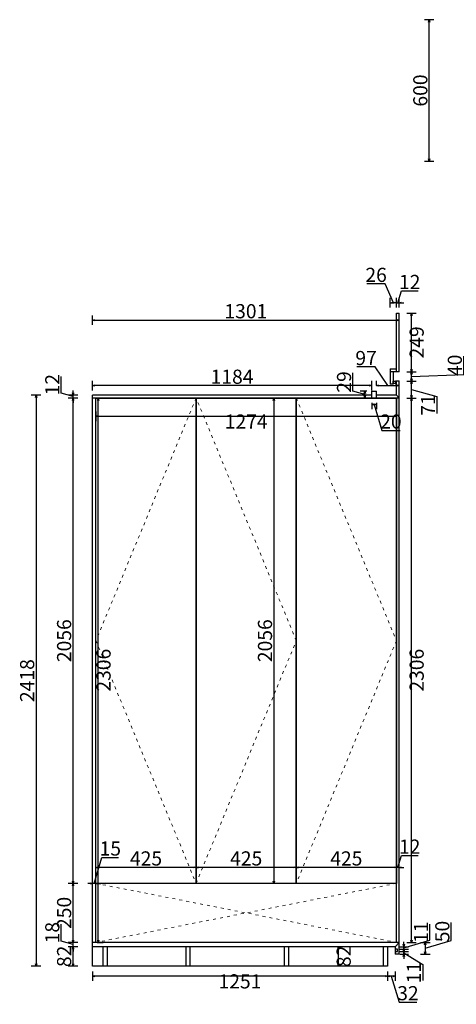
# Model space of a CAD drawing. Units: millimetres. Extents: x 1276843 to 1281641, y 605667 to 610026.
# Drawn here: x 1276843 to 1278694, y 605667 to 609838 of the extents above; entities that cross this region are included whole.
import ezdxf

# ---------------------------------------------------------------- set-up
doc = ezdxf.new("R2010")
doc.units = ezdxf.units.MM
doc.header["$PDMODE"] = 2
doc.linetypes.add('ACAD_ISO03W100', pattern=[30, 12, -18])
doc.layers.add('A-土建墙（含管井、立管）', color=6, linetype='Continuous')
doc.layers.add('图层1', color=6, linetype='Continuous')
doc.layers.add('A2【土建墙体】Original_wall', color=160, linetype='Continuous', lineweight=0)
doc.dimstyles.new('ENYA  统一标注 05', dxfattribs={"dimscale": 20, "dimtxt": 3, "dimasz": 0.5, "dimexe": 1, "dimexo": 1, "dimgap": 0, "dimtad": 2, "dimdec": 0, "dimtxsty": 'Standard', "dimblk": 'OPEN30', "dimcen": 2.5, "dimdle": 1, "dimclrd": 1, "dimclre": 1, "dimclrt": 1, "dimadec": 0, "dimazin": 0, "dimtfac": 1, "dimtdec": 0, "dimtmove": 1, "dimatfit": 3, "dimldrblk": 'OPEN30', "dimfxl": 1, "dimfxlon": 1, "dimarcsym": 0})

# ---------------------------------------------------------------- blocks, each defined once
blk = doc.blocks.new('_Open30')
at = {"color": 0, "linetype": 'ByBlock', "lineweight": -2}
for p, q in [((-1, 0.27), (0, 0)), ((0, 0), (-1, -0.27)), ((0, 0), (-1, 0))]:
    blk.add_line(p, q, dxfattribs=at)
blk = doc.blocks.new('*D1')
at = {"layer": 'Defpoints', "color": 0, "linetype": 'ByBlock', "transparency": 16777216}
for p in [(1278335, 608235.5), (1278355, 608235.5), (1278335, 608208.2)]:
    blk.add_point(p, dxfattribs=at)
at = {"layer": '图层1', "color": 1, "linetype": 'ByBlock', "lineweight": -2, "transparency": 16777216}
for p, q in [((1278335, 608215.5), (1278335, 608188.2)), ((1278345, 608208.2), (1278378, 608098.2)), ((1278355, 608215.5), (1278355, 608188.2)), ((1278378, 608098.2), (1278455.1, 608098.2))]:
    blk.add_line(p, q, dxfattribs=at)
at = {"layer": '图层1', "color": 1, "linetype": 'ByBlock', "lineweight": -2, "transparency": 16777216, "xscale": 10, "yscale": 10, "zscale": 10, "rotation": 180}
blk.add_blockref('_Open30', (1278335, 608208.2), dxfattribs=at)
at = {"layer": '图层1', "color": 1, "linetype": 'ByBlock', "lineweight": -2, "transparency": 16777216, "xscale": 10, "yscale": 10, "zscale": 10}
blk.add_blockref('_Open30', (1278355, 608208.2), dxfattribs=at)
at = {"layer": '图层1', "color": 1, "linetype": 'ByBlock', "transparency": 16777216, "insert": (1278416.5, 608128.2), "char_height": 60, "attachment_point": 5}
blk.add_mtext('20', dxfattribs=at)
blk = doc.blocks.new('*D2')
at = {"layer": 'Defpoints', "color": 0, "linetype": 'ByBlock', "transparency": 16777216}
for p in [(1278305.5, 608264.5), (1278335, 608264.5), (1278335, 608235.5)]:
    blk.add_point(p, dxfattribs=at)
at = {"layer": '图层1', "color": 1, "linetype": 'ByBlock', "lineweight": -2, "transparency": 16777216}
for p, q in [((1278255.5, 608265), (1278255.5, 608341.7)), ((1278305.5, 608250), (1278255.5, 608265)), ((1278315, 608264.5), (1278285.5, 608264.5)), ((1278315, 608235.5), (1278285.5, 608235.5)), ((1278305.5, 608245.5), (1278305.5, 608254.5))]:
    blk.add_line(p, q, dxfattribs=at)
at = {"layer": '图层1', "color": 1, "linetype": 'ByBlock', "lineweight": -2, "transparency": 16777216, "xscale": 10, "yscale": 10, "zscale": 10}
for p, rotation in [((1278305.5, 608264.5), 90), ((1278305.5, 608235.5), 270)]:
    blk.add_blockref('_Open30', p, dxfattribs=dict(at, rotation=rotation))
at = {"layer": '图层1', "color": 1, "linetype": 'ByBlock', "transparency": 16777216, "insert": (1278225.5, 608303.4), "char_height": 60, "attachment_point": 5, "rotation": 90}
blk.add_mtext('29', dxfattribs=at)
blk = doc.blocks.new('*D3')
at = {"layer": 'Defpoints', "color": 0, "transparency": 16777216}
for p in [(1277151, 608247.5), (1276911.9, 605829.5), (1277151, 605829.5)]:
    blk.add_point(p, dxfattribs=at)
at = {"layer": '图层1', "color": 1, "lineweight": -2, "transparency": 16777216}
for p, q in [((1276931.9, 608247.5), (1276891.9, 608247.5)), ((1276911.9, 608237.5), (1276911.9, 605839.5)), ((1276931.9, 605829.5), (1276891.9, 605829.5))]:
    blk.add_line(p, q, dxfattribs=at)
at = {"layer": '图层1', "color": 1, "lineweight": -2, "transparency": 16777216, "xscale": 10, "yscale": 10, "zscale": 10}
for p, rotation in [((1276911.9, 608247.5), 90), ((1276911.9, 605829.5), 270)]:
    blk.add_blockref('_Open30', p, dxfattribs=dict(at, rotation=rotation))
at = {"layer": '图层1', "color": 1, "transparency": 16777216, "insert": (1276881.9, 607038.5), "char_height": 60, "attachment_point": 5, "rotation": 90}
blk.add_mtext('2418', dxfattribs=at)
blk = doc.blocks.new('*D4')
at = {"layer": 'Defpoints', "color": 0, "transparency": 16777216}
for p in [(1277068.7, 605911.5), (1277151, 605911.5), (1277151, 605829.5)]:
    blk.add_point(p, dxfattribs=at)
at = {"layer": '图层1', "color": 1, "lineweight": -2, "transparency": 16777216}
for p, q in [((1277088.7, 605911.5), (1277048.7, 605911.5)), ((1277068.7, 605839.5), (1277068.7, 605901.5)), ((1277088.7, 605829.5), (1277048.7, 605829.5))]:
    blk.add_line(p, q, dxfattribs=at)
at = {"layer": '图层1', "color": 1, "lineweight": -2, "transparency": 16777216, "xscale": 10, "yscale": 10, "zscale": 10}
for p, rotation in [((1277068.7, 605911.5), 90), ((1277068.7, 605829.5), 270)]:
    blk.add_blockref('_Open30', p, dxfattribs=dict(at, rotation=rotation))
at = {"layer": '图层1', "color": 1, "transparency": 16777216, "insert": (1277038.7, 605870.5), "char_height": 60, "attachment_point": 5, "rotation": 90}
blk.add_mtext('82', dxfattribs=at)
blk = doc.blocks.new('*D5')
at = {"layer": 'Defpoints', "color": 0, "transparency": 16777216}
for p in [(1277068.7, 605929.5), (1277151, 605929.5), (1277151, 605911.5)]:
    blk.add_point(p, dxfattribs=at)
at = {"layer": '图层1', "color": 1, "lineweight": -2, "transparency": 16777216}
for p, q in [((1277018.7, 605935.5), (1277018.7, 606006.5)), ((1277068.7, 605939.5), (1277068.7, 605949.5)), ((1277068.7, 605920.5), (1277018.7, 605935.5)), ((1277088.7, 605929.5), (1277048.7, 605929.5)), ((1277088.7, 605911.5), (1277048.7, 605911.5)), ((1277068.7, 605911.5), (1277068.7, 605929.5)), ((1277068.7, 605911.5), (1277068.7, 605929.5)), ((1277068.7, 605901.5), (1277068.7, 605891.5))]:
    blk.add_line(p, q, dxfattribs=at)
at = {"layer": '图层1', "color": 1, "lineweight": -2, "transparency": 16777216, "xscale": 10, "yscale": 10, "zscale": 10}
for p, rotation in [((1277068.7, 605929.5), 270), ((1277068.7, 605911.5), 90)]:
    blk.add_blockref('_Open30', p, dxfattribs=dict(at, rotation=rotation))
at = {"layer": '图层1', "color": 1, "transparency": 16777216, "insert": (1276988.7, 605971), "char_height": 60, "attachment_point": 5, "rotation": 90}
blk.add_mtext('18', dxfattribs=at)
blk = doc.blocks.new('*D6')
at = {"layer": 'Defpoints', "color": 0, "transparency": 16777216}
for p in [(1277068.7, 606179.5), (1277166, 606179.5), (1277151, 605929.5)]:
    blk.add_point(p, dxfattribs=at)
at = {"layer": '图层1', "color": 1, "lineweight": -2, "transparency": 16777216}
for p, q in [((1277088.7, 606179.5), (1277048.7, 606179.5)), ((1277068.7, 605939.5), (1277068.7, 606169.5)), ((1277088.7, 605929.5), (1277048.7, 605929.5))]:
    blk.add_line(p, q, dxfattribs=at)
at = {"layer": '图层1', "color": 1, "lineweight": -2, "transparency": 16777216, "xscale": 10, "yscale": 10, "zscale": 10}
for p, rotation in [((1277068.7, 606179.5), 90), ((1277068.7, 605929.5), 270)]:
    blk.add_blockref('_Open30', p, dxfattribs=dict(at, rotation=rotation))
at = {"layer": '图层1', "color": 1, "transparency": 16777216, "insert": (1277038.7, 606054.5), "char_height": 60, "attachment_point": 5, "rotation": 90}
blk.add_mtext('250', dxfattribs=at)
blk = doc.blocks.new('*D7')
at = {"layer": 'Defpoints', "color": 0, "transparency": 16777216}
for p in [(1277068.7, 608235.5), (1277151, 608235.5), (1277166, 606179.5)]:
    blk.add_point(p, dxfattribs=at)
at = {"layer": '图层1', "color": 1, "lineweight": -2, "transparency": 16777216}
for p, q in [((1277088.7, 608235.5), (1277048.7, 608235.5)), ((1277068.7, 606189.5), (1277068.7, 608225.5)), ((1277088.7, 606179.5), (1277048.7, 606179.5))]:
    blk.add_line(p, q, dxfattribs=at)
at = {"layer": '图层1', "color": 1, "lineweight": -2, "transparency": 16777216, "xscale": 10, "yscale": 10, "zscale": 10}
for p, rotation in [((1277068.7, 608235.5), 90), ((1277068.7, 606179.5), 270)]:
    blk.add_blockref('_Open30', p, dxfattribs=dict(at, rotation=rotation))
at = {"layer": '图层1', "color": 1, "transparency": 16777216, "insert": (1277038.7, 607207.5), "char_height": 60, "attachment_point": 5, "rotation": 90}
blk.add_mtext('2056', dxfattribs=at)
blk = doc.blocks.new('*D8')
at = {"layer": 'Defpoints', "color": 0, "transparency": 16777216}
for p in [(1277068.7, 608247.5), (1277151, 608247.5), (1277151, 608235.5)]:
    blk.add_point(p, dxfattribs=at)
at = {"layer": '图层1', "color": 1, "lineweight": -2, "transparency": 16777216}
for p, q in [((1277018.7, 608256.5), (1277018.7, 608327.2)), ((1277068.7, 608241.5), (1277018.7, 608256.5)), ((1277088.7, 608247.5), (1277048.7, 608247.5)), ((1277088.7, 608235.5), (1277048.7, 608235.5)), ((1277068.7, 608257.5), (1277068.7, 608267.5)), ((1277068.7, 608235.5), (1277068.7, 608247.5)), ((1277068.7, 608235.5), (1277068.7, 608247.5)), ((1277068.7, 608225.5), (1277068.7, 608215.5))]:
    blk.add_line(p, q, dxfattribs=at)
at = {"layer": '图层1', "color": 1, "lineweight": -2, "transparency": 16777216, "xscale": 10, "yscale": 10, "zscale": 10}
for p, rotation in [((1277068.7, 608247.5), 270), ((1277068.7, 608235.5), 90)]:
    blk.add_blockref('_Open30', p, dxfattribs=dict(at, rotation=rotation))
at = {"layer": '图层1', "color": 1, "transparency": 16777216, "insert": (1276988.7, 608291.8), "char_height": 60, "attachment_point": 5, "rotation": 90}
blk.add_mtext('12', dxfattribs=at)
blk = doc.blocks.new('*D9')
at = {"layer": 'Defpoints', "color": 0, "transparency": 16777216}
for p in [(1278452, 608306.5), (1278503.5, 608306.5), (1278452, 608235.5)]:
    blk.add_point(p, dxfattribs=at)
at = {"layer": '图层1', "color": 1, "lineweight": -2, "transparency": 16777216}
for p, q in [((1278483.5, 608306.5), (1278523.5, 608306.5)), ((1278503.5, 608245.5), (1278503.5, 608296.5)), ((1278483.5, 608235.5), (1278523.5, 608235.5)), ((1278503.5, 608271), (1278611.9, 608241.9)), ((1278611.9, 608241.9), (1278611.9, 608170.1))]:
    blk.add_line(p, q, dxfattribs=at)
at = {"layer": '图层1', "color": 1, "lineweight": -2, "transparency": 16777216, "xscale": 10, "yscale": 10, "zscale": 10}
for p, rotation in [((1278503.5, 608306.5), 90), ((1278503.5, 608235.5), 270)]:
    blk.add_blockref('_Open30', p, dxfattribs=dict(at, rotation=rotation))
at = {"layer": '图层1', "color": 1, "transparency": 16777216, "insert": (1278581.9, 608206), "char_height": 60, "attachment_point": 5, "rotation": 90}
blk.add_mtext('71', dxfattribs=at)
blk = doc.blocks.new('*D10')
at = {"layer": 'Defpoints', "color": 0, "transparency": 16777216}
for p in [(1278426, 608346.5), (1278503.5, 608346.5), (1278452, 608306.5)]:
    blk.add_point(p, dxfattribs=at)
at = {"layer": '图层1', "color": 1, "lineweight": -2, "transparency": 16777216}
for p, q in [((1278725.2, 608334.6), (1278725.2, 608413.1)), ((1278483.5, 608346.5), (1278523.5, 608346.5)), ((1278503.5, 608316.5), (1278503.5, 608336.5)), ((1278503.5, 608326.5), (1278725.2, 608334.6)), ((1278483.5, 608306.5), (1278523.5, 608306.5))]:
    blk.add_line(p, q, dxfattribs=at)
at = {"layer": '图层1', "color": 1, "lineweight": -2, "transparency": 16777216, "xscale": 10, "yscale": 10, "zscale": 10}
for p, rotation in [((1278503.5, 608346.5), 90), ((1278503.5, 608306.5), 270)]:
    blk.add_blockref('_Open30', p, dxfattribs=dict(at, rotation=rotation))
at = {"layer": '图层1', "color": 1, "transparency": 16777216, "insert": (1278695.2, 608373.8), "char_height": 60, "attachment_point": 5, "rotation": 90}
blk.add_mtext('40', dxfattribs=at)
blk = doc.blocks.new('*D11')
at = {"layer": 'Defpoints', "color": 0, "transparency": 16777216}
for p in [(1278452, 608595.5), (1278503.5, 608595.5), (1278426, 608346.5)]:
    blk.add_point(p, dxfattribs=at)
at = {"layer": '图层1', "color": 1, "lineweight": -2, "transparency": 16777216}
for p, q in [((1278483.5, 608595.5), (1278523.5, 608595.5)), ((1278503.5, 608356.5), (1278503.5, 608585.5)), ((1278483.5, 608346.5), (1278523.5, 608346.5))]:
    blk.add_line(p, q, dxfattribs=at)
at = {"layer": '图层1', "color": 1, "lineweight": -2, "transparency": 16777216, "xscale": 10, "yscale": 10, "zscale": 10}
for p, rotation in [((1278503.5, 608595.5), 90), ((1278503.5, 608346.5), 270)]:
    blk.add_blockref('_Open30', p, dxfattribs=dict(at, rotation=rotation))
at = {"layer": '图层1', "color": 1, "transparency": 16777216, "insert": (1278533.5, 608471), "char_height": 60, "attachment_point": 5, "rotation": 90}
blk.add_mtext('249', dxfattribs=at)
blk = doc.blocks.new('*D12')
at = {"layer": 'Defpoints', "color": 0, "transparency": 16777216}
for p in [(1278440, 608639.3), (1278414, 608358.5), (1278440, 608358.5)]:
    blk.add_point(p, dxfattribs=at)
at = {"layer": '图层1', "color": 1, "lineweight": -2, "transparency": 16777216}
for p, q in [((1278392.2, 608719.3), (1278315.1, 608719.3)), ((1278427, 608639.3), (1278392.2, 608719.3)), ((1278414, 608619.3), (1278414, 608659.3)), ((1278440, 608619.3), (1278440, 608659.3)), ((1278424, 608639.3), (1278430, 608639.3))]:
    blk.add_line(p, q, dxfattribs=at)
at = {"layer": '图层1', "color": 1, "lineweight": -2, "transparency": 16777216, "xscale": 10, "yscale": 10, "zscale": 10, "rotation": 180}
blk.add_blockref('_Open30', (1278414, 608639.3), dxfattribs=at)
at = {"layer": '图层1', "color": 1, "lineweight": -2, "transparency": 16777216, "xscale": 10, "yscale": 10, "zscale": 10}
blk.add_blockref('_Open30', (1278440, 608639.3), dxfattribs=at)
at = {"layer": '图层1', "color": 1, "transparency": 16777216, "insert": (1278353.7, 608749.3), "char_height": 60, "attachment_point": 5}
blk.add_mtext('26', dxfattribs=at)
blk = doc.blocks.new('*D13')
at = {"layer": 'Defpoints', "color": 0, "transparency": 16777216}
for p in [(1278452, 608639.3), (1278452, 608595.5), (1278440, 608358.5)]:
    blk.add_point(p, dxfattribs=at)
at = {"layer": '图层1', "color": 1, "lineweight": -2, "transparency": 16777216}
for p, q in [((1278440, 608619.3), (1278440, 608659.3)), ((1278446, 608639.3), (1278461, 608689.3)), ((1278452, 608619.3), (1278452, 608659.3)), ((1278461, 608689.3), (1278531.7, 608689.3)), ((1278430, 608639.3), (1278420, 608639.3)), ((1278440, 608639.3), (1278452, 608639.3)), ((1278440, 608639.3), (1278452, 608639.3)), ((1278462, 608639.3), (1278472, 608639.3))]:
    blk.add_line(p, q, dxfattribs=at)
at = {"layer": '图层1', "color": 1, "lineweight": -2, "transparency": 16777216, "xscale": 10, "yscale": 10, "zscale": 10}
blk.add_blockref('_Open30', (1278440, 608639.3), dxfattribs=at)
at = {"layer": '图层1', "color": 1, "lineweight": -2, "transparency": 16777216, "xscale": 10, "yscale": 10, "zscale": 10, "rotation": 180}
blk.add_blockref('_Open30', (1278452, 608639.3), dxfattribs=at)
at = {"layer": '图层1', "color": 1, "transparency": 16777216, "insert": (1278496.3, 608719.3), "char_height": 60, "attachment_point": 5}
blk.add_mtext('12', dxfattribs=at)
blk = doc.blocks.new('*D14')
at = {"layer": 'Defpoints', "color": 0, "transparency": 16777216}
for p in [(1278440, 606247.5), (1278440, 606179.5), (1278452, 606179.5)]:
    blk.add_point(p, dxfattribs=at)
at = {"layer": '图层1', "color": 1, "lineweight": -2, "transparency": 16777216}
for p, q in [((1278446, 606247.5), (1278461, 606297.5)), ((1278461, 606297.5), (1278531.7, 606297.5)), ((1278430, 606247.5), (1278420, 606247.5)), ((1278440, 606227.5), (1278440, 606267.5)), ((1278452, 606247.5), (1278440, 606247.5)), ((1278452, 606247.5), (1278440, 606247.5)), ((1278452, 606227.5), (1278452, 606267.5)), ((1278462, 606247.5), (1278472, 606247.5))]:
    blk.add_line(p, q, dxfattribs=at)
at = {"layer": '图层1', "color": 1, "lineweight": -2, "transparency": 16777216, "xscale": 10, "yscale": 10, "zscale": 10}
blk.add_blockref('_Open30', (1278440, 606247.5), dxfattribs=at)
at = {"layer": '图层1', "color": 1, "lineweight": -2, "transparency": 16777216, "xscale": 10, "yscale": 10, "zscale": 10, "rotation": 180}
blk.add_blockref('_Open30', (1278452, 606247.5), dxfattribs=at)
at = {"layer": '图层1', "color": 1, "transparency": 16777216, "insert": (1278496.3, 606327.5), "char_height": 60, "attachment_point": 5}
blk.add_mtext('12', dxfattribs=at)
blk = doc.blocks.new('*D15')
at = {"layer": 'Defpoints', "color": 0, "transparency": 16777216}
for p in [(1278015.3, 606247.5), (1278015.3, 606179.5), (1278440, 606179.5)]:
    blk.add_point(p, dxfattribs=at)
at = {"layer": '图层1', "color": 1, "lineweight": -2, "transparency": 16777216}
for p, q in [((1278015.3, 606227.5), (1278015.3, 606267.5)), ((1278430, 606247.5), (1278025.3, 606247.5)), ((1278440, 606227.5), (1278440, 606267.5))]:
    blk.add_line(p, q, dxfattribs=at)
at = {"layer": '图层1', "color": 1, "lineweight": -2, "transparency": 16777216, "xscale": 10, "yscale": 10, "zscale": 10, "rotation": 180}
blk.add_blockref('_Open30', (1278015.3, 606247.5), dxfattribs=at)
at = {"layer": '图层1', "color": 1, "lineweight": -2, "transparency": 16777216, "xscale": 10, "yscale": 10, "zscale": 10}
blk.add_blockref('_Open30', (1278440, 606247.5), dxfattribs=at)
at = {"layer": '图层1', "color": 1, "transparency": 16777216, "insert": (1278227.6, 606277.5), "char_height": 60, "attachment_point": 5}
blk.add_mtext('425', dxfattribs=at)
blk = doc.blocks.new('*D16')
at = {"layer": 'Defpoints', "color": 0, "transparency": 16777216}
for p in [(1277590.6, 606247.5), (1277590.6, 606179.5), (1278015.3, 606179.5)]:
    blk.add_point(p, dxfattribs=at)
at = {"layer": '图层1', "color": 1, "lineweight": -2, "transparency": 16777216}
for p, q in [((1277590.6, 606227.5), (1277590.6, 606267.5)), ((1278005.3, 606247.5), (1277600.6, 606247.5)), ((1278015.3, 606227.5), (1278015.3, 606267.5))]:
    blk.add_line(p, q, dxfattribs=at)
at = {"layer": '图层1', "color": 1, "lineweight": -2, "transparency": 16777216, "xscale": 10, "yscale": 10, "zscale": 10, "rotation": 180}
blk.add_blockref('_Open30', (1277590.6, 606247.5), dxfattribs=at)
at = {"layer": '图层1', "color": 1, "lineweight": -2, "transparency": 16777216, "xscale": 10, "yscale": 10, "zscale": 10}
blk.add_blockref('_Open30', (1278015.3, 606247.5), dxfattribs=at)
at = {"layer": '图层1', "color": 1, "transparency": 16777216, "insert": (1277803, 606277.5), "char_height": 60, "attachment_point": 5}
blk.add_mtext('425', dxfattribs=at)
blk = doc.blocks.new('*D17')
at = {"layer": 'Defpoints', "color": 0, "transparency": 16777216}
for p in [(1277166, 606247.5), (1277166, 606179.5), (1277590.6, 606179.5)]:
    blk.add_point(p, dxfattribs=at)
at = {"layer": '图层1', "color": 1, "lineweight": -2, "transparency": 16777216}
for p, q in [((1277166, 606227.5), (1277166, 606267.5)), ((1277580.6, 606247.5), (1277176, 606247.5)), ((1277590.6, 606227.5), (1277590.6, 606267.5))]:
    blk.add_line(p, q, dxfattribs=at)
at = {"layer": '图层1', "color": 1, "lineweight": -2, "transparency": 16777216, "xscale": 10, "yscale": 10, "zscale": 10, "rotation": 180}
blk.add_blockref('_Open30', (1277166, 606247.5), dxfattribs=at)
at = {"layer": '图层1', "color": 1, "lineweight": -2, "transparency": 16777216, "xscale": 10, "yscale": 10, "zscale": 10}
blk.add_blockref('_Open30', (1277590.6, 606247.5), dxfattribs=at)
at = {"layer": '图层1', "color": 1, "transparency": 16777216, "insert": (1277378.3, 606277.5), "char_height": 60, "attachment_point": 5}
blk.add_mtext('425', dxfattribs=at)
blk = doc.blocks.new('*D18')
at = {"layer": 'Defpoints', "color": 0, "transparency": 16777216}
for p in [(1277151, 606179.5), (1277151, 606179.5), (1277166, 606179.5)]:
    blk.add_point(p, dxfattribs=at)
at = {"layer": '图层1', "color": 1, "lineweight": -2, "transparency": 16777216}
for p, q in [((1277158.5, 606179.5), (1277191.5, 606289.5)), ((1277191.5, 606289.5), (1277262.2, 606289.5)), ((1277151, 606179.5), (1277151, 606199.5)), ((1277166, 606179.5), (1277166, 606199.5)), ((1277141, 606179.5), (1277131, 606179.5)), ((1277166, 606179.5), (1277151, 606179.5)), ((1277166, 606179.5), (1277151, 606179.5)), ((1277176, 606179.5), (1277186, 606179.5))]:
    blk.add_line(p, q, dxfattribs=at)
at = {"layer": '图层1', "color": 1, "lineweight": -2, "transparency": 16777216, "xscale": 10, "yscale": 10, "zscale": 10}
blk.add_blockref('_Open30', (1277151, 606179.5), dxfattribs=at)
at = {"layer": '图层1', "color": 1, "lineweight": -2, "transparency": 16777216, "xscale": 10, "yscale": 10, "zscale": 10, "rotation": 180}
blk.add_blockref('_Open30', (1277166, 606179.5), dxfattribs=at)
at = {"layer": '图层1', "color": 1, "transparency": 16777216, "insert": (1277226.8, 606319.5), "char_height": 60, "attachment_point": 5}
blk.add_mtext('15', dxfattribs=at)
blk = doc.blocks.new('*D19')
at = {"layer": 'Defpoints', "color": 0, "transparency": 16777216}
for p in [(1278452, 605929.5), (1278452, 605879.5), (1278562.3, 605879.5)]:
    blk.add_point(p, dxfattribs=at)
at = {"layer": '图层1', "color": 1, "lineweight": -2, "transparency": 16777216}
for p, q in [((1278672.3, 605937.5), (1278672.3, 606013.9)), ((1278542.3, 605929.5), (1278582.3, 605929.5)), ((1278562.3, 605904.5), (1278672.3, 605937.5)), ((1278562.3, 605919.5), (1278562.3, 605889.5)), ((1278542.3, 605879.5), (1278582.3, 605879.5))]:
    blk.add_line(p, q, dxfattribs=at)
at = {"layer": '图层1', "color": 1, "lineweight": -2, "transparency": 16777216, "xscale": 10, "yscale": 10, "zscale": 10}
for p, rotation in [((1278562.3, 605929.5), 90), ((1278562.3, 605879.5), 270)]:
    blk.add_blockref('_Open30', p, dxfattribs=dict(at, rotation=rotation))
at = {"layer": '图层1', "color": 1, "transparency": 16777216, "insert": (1278642.3, 605975.7), "char_height": 60, "attachment_point": 5, "rotation": 90}
blk.add_mtext('50', dxfattribs=at)
blk = doc.blocks.new('*D20')
at = {"layer": 'Defpoints', "color": 0, "transparency": 16777216}
for p in [(1278402, 605911.5), (1278434, 605911.5), (1278402, 605786.7)]:
    blk.add_point(p, dxfattribs=at)
at = {"layer": '图层1', "color": 1, "lineweight": -2, "transparency": 16777216}
for p, q in [((1278402, 605806.7), (1278402, 605766.7)), ((1278424, 605786.7), (1278412, 605786.7)), ((1278418, 605786.7), (1278451, 605676.7)), ((1278434, 605806.7), (1278434, 605766.7)), ((1278451, 605676.7), (1278526.4, 605676.7))]:
    blk.add_line(p, q, dxfattribs=at)
at = {"layer": '图层1', "color": 1, "lineweight": -2, "transparency": 16777216, "xscale": 10, "yscale": 10, "zscale": 10, "rotation": 180}
blk.add_blockref('_Open30', (1278402, 605786.7), dxfattribs=at)
at = {"layer": '图层1', "color": 1, "lineweight": -2, "transparency": 16777216, "xscale": 10, "yscale": 10, "zscale": 10}
blk.add_blockref('_Open30', (1278434, 605786.7), dxfattribs=at)
at = {"layer": '图层1', "color": 1, "transparency": 16777216, "insert": (1278488.7, 605706.7), "char_height": 60, "attachment_point": 5}
blk.add_mtext('32', dxfattribs=at)
blk = doc.blocks.new('*D21')
at = {"layer": 'Defpoints', "color": 0, "transparency": 16777216}
for p in [(1278402, 605911.5), (1277151, 605829.5), (1277151, 605786.7)]:
    blk.add_point(p, dxfattribs=at)
at = {"layer": '图层1', "color": 1, "lineweight": -2, "transparency": 16777216}
for p, q in [((1277151, 605806.7), (1277151, 605766.7)), ((1278392, 605786.7), (1277161, 605786.7)), ((1278402, 605806.7), (1278402, 605766.7))]:
    blk.add_line(p, q, dxfattribs=at)
at = {"layer": '图层1', "color": 1, "lineweight": -2, "transparency": 16777216, "xscale": 10, "yscale": 10, "zscale": 10, "rotation": 180}
blk.add_blockref('_Open30', (1277151, 605786.7), dxfattribs=at)
at = {"layer": '图层1', "color": 1, "lineweight": -2, "transparency": 16777216, "xscale": 10, "yscale": 10, "zscale": 10}
blk.add_blockref('_Open30', (1278402, 605786.7), dxfattribs=at)
at = {"layer": '图层1', "color": 1, "transparency": 16777216, "insert": (1277776.5, 605756.7), "char_height": 60, "attachment_point": 5}
blk.add_mtext('1251', dxfattribs=at)
blk = doc.blocks.new('*D50')
at = {"layer": 'Defpoints', "color": 0, "transparency": 16777216}
for p in [(1278452, 608565.3), (1277151, 608235.5), (1278452, 608235.5)]:
    blk.add_point(p, dxfattribs=at)
at = {"layer": '图层1', "color": 1, "lineweight": -2, "transparency": 16777216}
for p, q in [((1277151, 608545.3), (1277151, 608585.3)), ((1278452, 608545.3), (1278452, 608585.3)), ((1277161, 608565.3), (1278442, 608565.3))]:
    blk.add_line(p, q, dxfattribs=at)
at = {"layer": '图层1', "color": 1, "lineweight": -2, "transparency": 16777216, "xscale": 10, "yscale": 10, "zscale": 10, "rotation": 180}
blk.add_blockref('_Open30', (1277151, 608565.3), dxfattribs=at)
at = {"layer": '图层1', "color": 1, "lineweight": -2, "transparency": 16777216, "xscale": 10, "yscale": 10, "zscale": 10}
blk.add_blockref('_Open30', (1278452, 608565.3), dxfattribs=at)
at = {"layer": '图层1', "color": 1, "transparency": 16777216, "insert": (1277801.5, 608595.3), "char_height": 60, "attachment_point": 5}
blk.add_mtext('1301', dxfattribs=at)
blk = doc.blocks.new('*D51')
at = {"layer": 'Defpoints', "color": 0, "transparency": 16777216}
for p in [(1278355, 608281.9), (1278452, 608287.9), (1278452, 608281.9)]:
    blk.add_point(p, dxfattribs=at)
at = {"layer": '图层1', "color": 1, "lineweight": -2, "transparency": 16777216}
for p, q in [((1278349.8, 608367), (1278272.7, 608367)), ((1278403.5, 608287.9), (1278349.8, 608367)), ((1278355, 608287.9), (1278355, 608307.9)), ((1278365, 608287.9), (1278442, 608287.9)), ((1278452, 608287.9), (1278452, 608307.9))]:
    blk.add_line(p, q, dxfattribs=at)
at = {"layer": '图层1', "color": 1, "lineweight": -2, "transparency": 16777216, "xscale": 10, "yscale": 10, "zscale": 10, "rotation": 180}
blk.add_blockref('_Open30', (1278355, 608287.9), dxfattribs=at)
at = {"layer": '图层1', "color": 1, "lineweight": -2, "transparency": 16777216, "xscale": 10, "yscale": 10, "zscale": 10}
blk.add_blockref('_Open30', (1278452, 608287.9), dxfattribs=at)
at = {"layer": '图层1', "color": 1, "transparency": 16777216, "insert": (1278311.2, 608397), "char_height": 60, "attachment_point": 5}
blk.add_mtext('97', dxfattribs=at)
blk = doc.blocks.new('*D52')
at = {"layer": 'Defpoints', "color": 0, "transparency": 16777216}
for p in [(1277151, 608287.9), (1277151, 608245.5), (1278335, 608247.5)]:
    blk.add_point(p, dxfattribs=at)
at = {"layer": '图层1', "color": 1, "lineweight": -2, "transparency": 16777216}
for p, q in [((1277151, 608267.9), (1277151, 608307.9)), ((1278325, 608287.9), (1277161, 608287.9)), ((1278335, 608267.9), (1278335, 608307.9))]:
    blk.add_line(p, q, dxfattribs=at)
at = {"layer": '图层1', "color": 1, "lineweight": -2, "transparency": 16777216, "xscale": 10, "yscale": 10, "zscale": 10, "rotation": 180}
blk.add_blockref('_Open30', (1277151, 608287.9), dxfattribs=at)
at = {"layer": '图层1', "color": 1, "lineweight": -2, "transparency": 16777216, "xscale": 10, "yscale": 10, "zscale": 10}
blk.add_blockref('_Open30', (1278335, 608287.9), dxfattribs=at)
at = {"layer": '图层1', "color": 1, "transparency": 16777216, "insert": (1277743, 608317.9), "char_height": 60, "attachment_point": 5}
blk.add_mtext('1184', dxfattribs=at)
blk = doc.blocks.new('*D53')
at = {"layer": 'Defpoints', "color": 0, "transparency": 16777216}
for p in [(1278434, 605890.5), (1278434, 605879.5), (1278471.7, 605890.5)]:
    blk.add_point(p, dxfattribs=at)
at = {"layer": '图层1', "color": 1, "lineweight": -2, "transparency": 16777216}
for p, q in [((1278471.7, 605900.5), (1278471.7, 605910.5)), ((1278454, 605890.5), (1278491.7, 605890.5)), ((1278454, 605879.5), (1278491.7, 605879.5)), ((1278471.7, 605879.5), (1278471.7, 605890.5)), ((1278471.7, 605879.5), (1278471.7, 605890.5)), ((1278471.7, 605885), (1278551.7, 605835.4)), ((1278471.7, 605869.5), (1278471.7, 605859.5)), ((1278551.7, 605835.4), (1278551.7, 605768))]:
    blk.add_line(p, q, dxfattribs=at)
at = {"layer": '图层1', "color": 1, "lineweight": -2, "transparency": 16777216, "xscale": 10, "yscale": 10, "zscale": 10}
for p, rotation in [((1278471.7, 605890.5), 270), ((1278471.7, 605879.5), 90)]:
    blk.add_blockref('_Open30', p, dxfattribs=dict(at, rotation=rotation))
at = {"layer": '图层1', "color": 1, "transparency": 16777216, "insert": (1278521.7, 605801.7), "char_height": 60, "attachment_point": 5, "rotation": 90}
blk.add_mtext('11', dxfattribs=at)
blk = doc.blocks.new('*D54')
at = {"layer": 'Defpoints', "color": 0, "transparency": 16777216}
for p in [(1278434, 605911.5), (1278434, 605900.5), (1278471.7, 605911.5)]:
    blk.add_point(p, dxfattribs=at)
at = {"layer": '图层1', "color": 1, "lineweight": -2, "transparency": 16777216}
for p, q in [((1278581.7, 605939), (1278581.7, 606006.3)), ((1278454, 605911.5), (1278491.7, 605911.5)), ((1278454, 605900.5), (1278491.7, 605900.5)), ((1278471.7, 605906), (1278581.7, 605939)), ((1278471.7, 605921.5), (1278471.7, 605931.5)), ((1278471.7, 605900.5), (1278471.7, 605911.5)), ((1278471.7, 605900.5), (1278471.7, 605911.5)), ((1278471.7, 605890.5), (1278471.7, 605880.5))]:
    blk.add_line(p, q, dxfattribs=at)
at = {"layer": '图层1', "color": 1, "lineweight": -2, "transparency": 16777216, "xscale": 10, "yscale": 10, "zscale": 10}
for p, rotation in [((1278471.7, 605911.5), 270), ((1278471.7, 605900.5), 90)]:
    blk.add_blockref('_Open30', p, dxfattribs=dict(at, rotation=rotation))
at = {"layer": '图层1', "color": 1, "transparency": 16777216, "insert": (1278551.7, 605972.7), "char_height": 60, "attachment_point": 5, "rotation": 90}
blk.add_mtext('11', dxfattribs=at)
blk = doc.blocks.new('*D55')
at = {"layer": 'Defpoints', "color": 0, "transparency": 16777216}
for p in [(1278194, 605911.5), (1278384, 605911.5), (1278194, 605829.5)]:
    blk.add_point(p, dxfattribs=at)
at = {"layer": '图层1', "color": 1, "lineweight": -2, "transparency": 16777216}
for p, q in [((1278214, 605911.5), (1278174, 605911.5)), ((1278194, 605839.5), (1278194, 605901.5)), ((1278194, 605829.5), (1278174, 605829.5))]:
    blk.add_line(p, q, dxfattribs=at)
at = {"layer": '图层1', "color": 1, "lineweight": -2, "transparency": 16777216, "xscale": 10, "yscale": 10, "zscale": 10}
for p, rotation in [((1278194, 605911.5), 90), ((1278194, 605829.5), 270)]:
    blk.add_blockref('_Open30', p, dxfattribs=dict(at, rotation=rotation))
at = {"layer": '图层1', "color": 1, "transparency": 16777216, "insert": (1278224, 605870.5), "char_height": 60, "attachment_point": 5, "rotation": 90}
blk.add_mtext('82', dxfattribs=at)
blk = doc.blocks.new('*D56')
at = {"layer": 'Defpoints', "color": 0, "transparency": 16777216}
for p in [(1277166, 608235.5), (1278440, 608235.5), (1278440, 608158)]:
    blk.add_point(p, dxfattribs=at)
at = {"layer": '图层1', "color": 1, "lineweight": -2, "transparency": 16777216}
for p, q in [((1277166, 608178), (1277166, 608138)), ((1277176, 608158), (1278430, 608158)), ((1278440, 608178), (1278440, 608138))]:
    blk.add_line(p, q, dxfattribs=at)
at = {"layer": '图层1', "color": 1, "lineweight": -2, "transparency": 16777216, "xscale": 10, "yscale": 10, "zscale": 10, "rotation": 180}
blk.add_blockref('_Open30', (1277166, 608158), dxfattribs=at)
at = {"layer": '图层1', "color": 1, "lineweight": -2, "transparency": 16777216, "xscale": 10, "yscale": 10, "zscale": 10}
blk.add_blockref('_Open30', (1278440, 608158), dxfattribs=at)
at = {"layer": '图层1', "color": 1, "transparency": 16777216, "insert": (1277803, 608128), "char_height": 60, "attachment_point": 5}
blk.add_mtext('1274', dxfattribs=at)
blk = doc.blocks.new('*D57')
at = {"layer": 'Defpoints', "color": 0, "transparency": 16777216}
for p in [(1277151, 608235.5), (1277176, 608235.5), (1277151, 605929.5)]:
    blk.add_point(p, dxfattribs=at)
at = {"layer": '图层1', "color": 1, "lineweight": -2, "transparency": 16777216}
for p, q in [((1277171, 608235.5), (1277196, 608235.5)), ((1277176, 605939.5), (1277176, 608225.5)), ((1277171, 605929.5), (1277196, 605929.5))]:
    blk.add_line(p, q, dxfattribs=at)
at = {"layer": '图层1', "color": 1, "lineweight": -2, "transparency": 16777216, "xscale": 10, "yscale": 10, "zscale": 10}
for p, rotation in [((1277176, 608235.5), 90), ((1277176, 605929.5), 270)]:
    blk.add_blockref('_Open30', p, dxfattribs=dict(at, rotation=rotation))
at = {"layer": '图层1', "color": 1, "transparency": 16777216, "insert": (1277206, 607082.5), "char_height": 60, "attachment_point": 5, "rotation": 90}
blk.add_mtext('2306', dxfattribs=at)
blk = doc.blocks.new('*D58')
at = {"layer": 'Defpoints', "color": 0, "transparency": 16777216}
for p in [(1278015.3, 608235.5), (1277920.4, 606179.5), (1278015.3, 606179.5)]:
    blk.add_point(p, dxfattribs=at)
at = {"layer": '图层1', "color": 1, "lineweight": -2, "transparency": 16777216}
for p, q in [((1277940.4, 608235.5), (1277900.4, 608235.5)), ((1277920.4, 608225.5), (1277920.4, 606189.5)), ((1277940.4, 606179.5), (1277900.4, 606179.5))]:
    blk.add_line(p, q, dxfattribs=at)
at = {"layer": '图层1', "color": 1, "lineweight": -2, "transparency": 16777216, "xscale": 10, "yscale": 10, "zscale": 10}
for p, rotation in [((1277920.4, 608235.5), 90), ((1277920.4, 606179.5), 270)]:
    blk.add_blockref('_Open30', p, dxfattribs=dict(at, rotation=rotation))
at = {"layer": '图层1', "color": 1, "transparency": 16777216, "insert": (1277890.4, 607207.5), "char_height": 60, "attachment_point": 5, "rotation": 90}
blk.add_mtext('2056', dxfattribs=at)
blk = doc.blocks.new('*D59')
at = {"layer": 'Defpoints', "color": 0, "transparency": 16777216}
for p in [(1278452, 608235.5), (1278503.5, 608235.5), (1278452, 605929.5)]:
    blk.add_point(p, dxfattribs=at)
at = {"layer": '图层1', "color": 1, "lineweight": -2, "transparency": 16777216}
for p, q in [((1278483.5, 608235.5), (1278523.5, 608235.5)), ((1278503.5, 605939.5), (1278503.5, 608225.5)), ((1278483.5, 605929.5), (1278523.5, 605929.5))]:
    blk.add_line(p, q, dxfattribs=at)
at = {"layer": '图层1', "color": 1, "lineweight": -2, "transparency": 16777216, "xscale": 10, "yscale": 10, "zscale": 10}
for p, rotation in [((1278503.5, 608235.5), 90), ((1278503.5, 605929.5), 270)]:
    blk.add_blockref('_Open30', p, dxfattribs=dict(at, rotation=rotation))
at = {"layer": '图层1', "color": 1, "transparency": 16777216, "insert": (1278533.5, 607082.5), "char_height": 60, "attachment_point": 5, "rotation": 90}
blk.add_mtext('2306', dxfattribs=at)
blk = doc.blocks.new('*D67')
at = {"layer": 'Defpoints', "color": 0, "transparency": 16777216}
for p in [(1278579, 609837.9), (1280027.1, 609837.9), (1280027.1, 609237.9)]:
    blk.add_point(p, dxfattribs=at)
at = {"layer": '图层1', "color": 1, "lineweight": -2, "transparency": 16777216}
for p, q in [((1278599, 609837.9), (1278559, 609837.9)), ((1278579, 609247.9), (1278579, 609827.9)), ((1278599, 609237.9), (1278559, 609237.9))]:
    blk.add_line(p, q, dxfattribs=at)
at = {"layer": '图层1', "color": 1, "lineweight": -2, "transparency": 16777216, "xscale": 10, "yscale": 10, "zscale": 10}
for p, rotation in [((1278579, 609837.9), 90), ((1278579, 609237.9), 270)]:
    blk.add_blockref('_Open30', p, dxfattribs=dict(at, rotation=rotation))
at = {"layer": '图层1', "color": 1, "transparency": 16777216, "insert": (1278549, 609537.9), "char_height": 60, "attachment_point": 5, "rotation": 90}
blk.add_mtext('600', dxfattribs=at)

msp = doc.modelspace()

# ---------------------------------------------------------------- linework, layer by layer
at = {"layer": 'A-土建墙（含管井、立管）'}
for p, q in [((1278440, 608346.5), (1278440, 608595.5)), ((1278440, 608346.5), (1278440, 608595.5)), ((1278440, 608595.5), (1278452, 608595.5)), ((1278452, 608346.5), (1278452, 608595.5)), ((1278452, 608346.5), (1278452, 608595.5)), ((1278414, 608358.5), (1278440, 608358.5)), ((1278414, 608358.5), (1278414, 608294.5)), ((1278452, 608346.5), (1278414, 608346.5)), ((1278426, 608346.5), (1278426, 608294.5)), ((1278426, 608294.5), (1278414, 608294.5)), ((1278452, 608306.5), (1278436, 608306.5)), ((1278436, 608306.5), (1278436, 608294.5)), ((1278440, 608294.5), (1278436, 608294.5)), ((1278440, 608247.5), (1278440, 608306.5)), ((1278440, 608247.5), (1278440, 608306.5)), ((1278452, 605879.5), (1278452, 608306.5)), ((1278452, 605929.5), (1278452, 608306.5)), ((1277151, 605829.5), (1277151, 608247.5)), ((1278335, 608247.5), (1277151, 608247.5)), ((1278452, 608235.5), (1277151, 608235.5)), ((1277166, 605929.5), (1277166, 608235.5)), ((1278335, 608235.5), (1278335, 608264.5)), ((1278335, 608264.5), (1278355, 608264.5)), ((1278355, 608235.5), (1278355, 608264.5)), ((1278440, 608247.5), (1278355, 608247.5)), ((1278440, 608247.5), (1278452, 608235.5)), ((1278440, 605929.5), (1278440, 608235.5)), ((1278440, 608147.5), (1278440, 608235.5)), ((1278440, 606179.5), (1277166, 606179.5)), ((1278452, 605929.5), (1277151, 605929.5)), ((1278434, 605911.5), (1277151, 605911.5)), ((1277196.6, 605829.5), (1277196.6, 605911.5)), ((1277214.6, 605829.5), (1277214.6, 605911.5)), ((1277548, 605829.5), (1277548, 605911.5)), ((1277566, 605829.5), (1277566, 605911.5)), ((1277966, 605829.5), (1277966, 605911.5)), ((1277984, 605829.5), (1277984, 605911.5)), ((1278384, 605911.5), (1278384, 605829.5)), ((1278402, 605911.5), (1278402, 605829.5)), ((1278434, 605911.5), (1278452, 605929.5)), ((1278434, 605911.5), (1278434, 605879.5)), ((1278452, 605879.5), (1278434, 605879.5)), ((1278402, 605829.5), (1277151, 605829.5))]:
    msp.add_line(p, q, dxfattribs=at)
at = {"layer": 'A-土建墙（含管井、立管）', "color": 2}
for points in [[(1278436, 608306.5), (1278436, 608296.5), (1278426, 608296.5), (1278426, 608306.5)], [(1278434, 605890.5), (1278444, 605890.5), (1278444, 605900.5), (1278434, 605900.5)]]:
    msp.add_lwpolyline(points, close=True, dxfattribs=at)
at = {"layer": 'A-土建墙（含管井、立管）'}
for points in [[(1277166, 608235.5), (1277590.6, 608235.5), (1277590.6, 606179.5), (1277166, 606179.5)], [(1277590.6, 608235.5), (1278015.3, 608235.5), (1278015.3, 606179.5), (1277590.6, 606179.5)], [(1278015.3, 608235.5), (1278440, 608235.5), (1278440, 606179.5), (1278015.3, 606179.5)]]:
    msp.add_lwpolyline(points, close=True, dxfattribs=at)
at = {"layer": 'A2【土建墙体】Original_wall', "color": 250, "linetype": 'ACAD_ISO03W100'}
for points in [[(1277590.6, 608235.5), (1277166, 607207.5), (1277590.6, 606179.5), (1278015.3, 607207.5), (1277590.6, 608235.5)], [(1278015.3, 608235.5), (1278440, 607207.5), (1278015.3, 606179.5)], [(1277166, 606179.5), (1278440, 605929.5)], [(1278440, 606179.5), (1277166, 605929.5)]]:
    msp.add_lwpolyline(points, dxfattribs=at)

# ---------------------------------------------------------------- dimensions: what is measured, and where the dimension line sits
at = {"layer": '图层1', "color": 0}
for p1, p2, distance, picture, middle in [((1280027.1, 609237.9), (1280027.1, 609837.9), 1448.2, '*D67', (1278549, 609537.9)), ((1277151, 608235.5), (1278452, 608235.5), 329.8, '*D50', (1277801.5, 608595.3)), ((1277151, 608247.5), (1277151, 605829.5), -239.1, '*D3', (1276881.9, 607038.5)), ((1278452, 606179.5), (1278440, 606179.5), -68.1, '*D14', (1278461, 606327.5)), ((1278452, 605929.5), (1278452, 605879.5), 110.3, '*D19', (1278642.3, 605937.5)), ((1277151, 605829.5), (1277151, 605911.5), 82.2, '*D4', (1277038.7, 605870.5)), ((1278434, 605911.5), (1278402, 605911.5), 124.7, '*D20', (1278451, 605706.7))]:
    dim = msp.add_aligned_dim(p1=p1, p2=p2, distance=distance, dimstyle='ENYA  统一标注 05', dxfattribs=at)
    dim.commit()
    dim.dimension.update_dxf_attribs({"geometry": picture, "text_midpoint": middle})
for base, p1, p2, angle, picture, middle, dimtype in [((1278440, 608639.3), (1278414, 608358.5), (1278440, 608358.5), 0, '*D12', (1278392.2, 608719.3), 129), ((1278503.5, 608346.5), (1278452, 608306.5), (1278426, 608346.5), 270, '*D10', (1278725.2, 608334.6), 128), ((1278503.5, 608306.5), (1278452, 608235.5), (1278452, 608306.5), 90, '*D9', (1278611.9, 608241.9), 129)]:
    dim = msp.add_linear_dim(base=base, p1=p1, p2=p2, angle=angle, dimstyle='ENYA  统一标注 05', dxfattribs=at)
    dim.commit()
    dim.dimension.update_dxf_attribs({"geometry": picture, "text_midpoint": middle, "dimtype": dimtype})
for base, p1, p2, angle, picture, middle in [((1278452, 608639.3), (1278440, 608358.5), (1278452, 608595.5), 180, '*D13', (1278461, 608719.3)), ((1278503.5, 608595.5), (1278426, 608346.5), (1278452, 608595.5), 270, '*D11', (1278533.5, 608471)), ((1277068.7, 608247.5), (1277151, 608235.5), (1277151, 608247.5), 270, '*D8', (1276988.7, 608256.5)), ((1277068.7, 608235.5), (1277166, 606179.5), (1277151, 608235.5), 270, '*D7', (1277038.7, 607207.5)), ((1277068.7, 606179.5), (1277151, 605929.5), (1277166, 606179.5), 270, '*D6', (1277038.7, 606054.5)), ((1277068.7, 605929.5), (1277151, 605911.5), (1277151, 605929.5), 270, '*D5', (1276988.7, 605935.5))]:
    dim = msp.add_linear_dim(base=base, p1=p1, p2=p2, angle=angle, dimstyle='ENYA  统一标注 05', dxfattribs=at)
    dim.commit()
    dim.dimension.update_dxf_attribs({"geometry": picture, "text_midpoint": middle})
at = {"layer": '图层1', "color": 4}
for base, p1, p2, angle, picture, middle, dimtype in [((1278452, 608287.9), (1278355, 608281.9), (1278452, 608281.9), 0, '*D51', (1278349.8, 608367), 129), ((1278471.7, 605890.5), (1278434, 605879.5), (1278434, 605890.5), 90, '*D53', (1278551.7, 605835.4), 128)]:
    dim = msp.add_linear_dim(base=base, p1=p1, p2=p2, angle=angle, dimstyle='ENYA  统一标注 05', dxfattribs=at)
    dim.commit()
    dim.dimension.update_dxf_attribs({"geometry": picture, "text_midpoint": middle, "dimtype": dimtype})
for base, p1, p2, picture, middle in [((1277151, 608287.9), (1278335, 608247.5), (1277151, 608245.5), '*D52', (1277743, 608317.9)), ((1278440, 608158), (1277166, 608235.5), (1278440, 608235.5), '*D56', (1277803, 608128))]:
    dim = msp.add_linear_dim(base=base, p1=p1, p2=p2, dimstyle='ENYA  统一标注 05', dxfattribs=at)
    dim.commit()
    dim.dimension.update_dxf_attribs({"geometry": picture, "text_midpoint": middle})
at = {"layer": '图层1', "color": 6, "linetype": 'ByBlock'}
for p1, p2, distance, picture, middle in [((1278335, 608235.5), (1278335, 608264.5), 29.5, '*D2', (1278225.5, 608265)), ((1278355, 608235.5), (1278335, 608235.5), 27.3, '*D1', (1278378, 608128.2))]:
    dim = msp.add_aligned_dim(p1=p1, p2=p2, distance=distance, dimstyle='ENYA  统一标注 05', dxfattribs=at)
    dim.commit()
    dim.dimension.update_dxf_attribs({"geometry": picture, "text_midpoint": middle})
at = {"layer": '图层1', "color": 4}
for base, p1, p2, picture, middle in [((1277176, 608235.5), (1277151, 605929.5), (1277151, 608235.5), '*D57', (1277206, 607082.5)), ((1277920.4, 606179.5), (1278015.3, 608235.5), (1278015.3, 606179.5), '*D58', (1277890.4, 607207.5)), ((1278471.7, 605911.5), (1278434, 605900.5), (1278434, 605911.5), '*D54', (1278551.7, 605939)), ((1278194, 605911.5), (1278194, 605829.5), (1278384, 605911.5), '*D55', (1278224, 605870.5))]:
    dim = msp.add_linear_dim(base=base, p1=p1, p2=p2, angle=90, dimstyle='ENYA  统一标注 05', dxfattribs=at)
    dim.commit()
    dim.dimension.update_dxf_attribs({"geometry": picture, "text_midpoint": middle})
dim = msp.add_aligned_dim(p1=(1278452, 605929.5), p2=(1278452, 608235.5), distance=-51.6, dimstyle='ENYA  统一标注 05', dxfattribs=at)
dim.commit()
dim.dimension.update_dxf_attribs({"geometry": '*D59', "text_midpoint": (1278533.5, 607082.5)})
at = {"layer": '图层1', "color": 0}
for base, p1, p2, picture, middle in [((1277151, 606179.5), (1277166, 606179.5), (1277151, 606179.5), '*D18', (1277191.5, 606319.5)), ((1277166, 606247.5), (1277590.6, 606179.5), (1277166, 606179.5), '*D17', (1277378.3, 606277.5)), ((1277590.6, 606247.5), (1278015.3, 606179.5), (1277590.6, 606179.5), '*D16', (1277803, 606277.5)), ((1278015.3, 606247.5), (1278440, 606179.5), (1278015.3, 606179.5), '*D15', (1278227.6, 606277.5)), ((1277151, 605786.7), (1278402, 605911.5), (1277151, 605829.5), '*D21', (1277776.5, 605756.7))]:
    dim = msp.add_linear_dim(base=base, p1=p1, p2=p2, dimstyle='ENYA  统一标注 05', dxfattribs=at)
    dim.commit()
    dim.dimension.update_dxf_attribs({"geometry": picture, "text_midpoint": middle})

doc.saveas('drawing.dxf')
